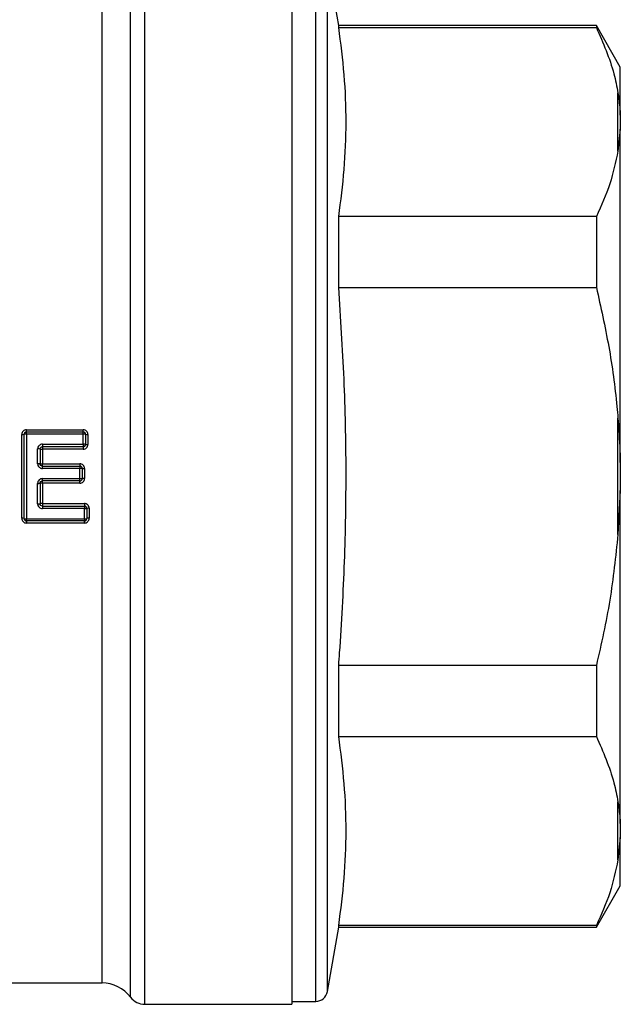
# Model space of a CAD drawing. Units: millimetres. Extents: x 140 to 267, y 88 to 274.
# Drawn here: x 241 to 267, y 204 to 245 of the extents above; entities that cross this region are included whole.
import ezdxf

# ---------------------------------------------------------------- set-up
doc = ezdxf.new("R2010")
doc.units = ezdxf.units.MM

msp = doc.modelspace()

# ---------------------------------------------------------------- linework, layer by layer
at = {"color": 8, "linetype": 'Continuous', "lineweight": 25}
for p, q in [((246.578, 225.967), (246.578, 248.217)), ((245.978, 225.967), (245.978, 247.917)), ((253.786, 225.967), (253.786, 248.092)), ((254.278, 225.967), (254.278, 247.679)), ((244.778, 225.967), (244.778, 247.317)), ((244.778, 204.617), (244.778, 225.967)), ((245.978, 204.017), (245.978, 225.967)), ((246.578, 203.717), (246.578, 225.967)), ((253.786, 203.842), (253.786, 225.967)), ((254.278, 204.256), (254.278, 225.967))]:
    msp.add_line(p, q, dxfattribs=at)
at = {"color": 7, "linetype": 'Continuous', "lineweight": 25}
for p, q in [((252.778, 248.217), (252.778, 203.717)), ((254.756, 244.967), (254.278, 247.679)), ((265.618, 244.967), (254.756, 244.967)), ((254.756, 244.889), (254.756, 244.967)), ((254.756, 244.889), (265.618, 244.889)), ((266.628, 243.217), (265.618, 244.967)), ((265.618, 244.967), (265.618, 244.889)), ((266.628, 241.193), (266.628, 243.217)), ((266.528, 239.681), (266.528, 242.132)), ((266.628, 241.193), (266.628, 240.603)), ((266.628, 240.603), (266.528, 239.681)), ((266.628, 226.558), (266.628, 240.603)), ((254.756, 233.932), (254.756, 236.924)), ((265.618, 236.924), (254.756, 236.924)), ((265.618, 236.924), (265.618, 233.932)), ((254.756, 233.932), (265.618, 233.932)), ((266.528, 223.517), (266.528, 228.418)), ((241.588, 227.842), (241.588, 227.933)), ((241.588, 227.933), (243.984, 227.933)), ((241.588, 227.751), (241.588, 227.842)), ((241.588, 227.842), (243.984, 227.842)), ((243.984, 227.842), (243.984, 227.933)), ((243.984, 227.751), (243.984, 227.842)), ((241.388, 224.201), (241.388, 227.734)), ((241.488, 224.192), (241.488, 227.742)), ((241.588, 227.751), (241.588, 224.184)), ((243.984, 227.751), (241.588, 227.751)), ((243.984, 227.324), (243.984, 227.751)), ((244.084, 227.742), (244.084, 227.317)), ((244.184, 227.734), (244.184, 227.311)), ((242.061, 226.503), (242.061, 227.123)), ((242.161, 227.117), (242.161, 226.5)), ((242.261, 227.324), (243.984, 227.324)), ((242.261, 227.324), (242.261, 227.217)), ((243.984, 227.217), (242.261, 227.217)), ((242.261, 227.217), (242.261, 227.112)), ((242.261, 227.112), (242.261, 226.498)), ((243.984, 227.112), (242.261, 227.112)), ((243.984, 227.324), (243.984, 227.217)), ((243.984, 227.217), (243.984, 227.112)), ((242.261, 226.4), (242.261, 226.498)), ((242.261, 226.498), (243.84, 226.498)), ((242.261, 226.302), (242.261, 226.4)), ((242.261, 226.4), (243.84, 226.4)), ((243.84, 226.302), (242.261, 226.302)), ((243.84, 226.498), (243.84, 226.4)), ((243.84, 226.4), (243.84, 226.302)), ((243.84, 225.875), (243.84, 226.302)), ((243.94, 226.3), (243.94, 225.875)), ((244.04, 226.299), (244.04, 225.876)), ((266.628, 226.558), (266.628, 225.377)), ((242.261, 225.875), (243.84, 225.875)), ((242.261, 225.775), (242.261, 225.875)), ((243.84, 225.775), (242.261, 225.775)), ((242.261, 225.677), (242.261, 225.775)), ((243.84, 225.775), (243.84, 225.875)), ((243.84, 225.677), (243.84, 225.775)), ((242.061, 224.812), (242.061, 225.674)), ((242.161, 225.675), (242.161, 224.817)), ((242.261, 225.677), (242.261, 224.823)), ((243.84, 225.677), (242.261, 225.677)), ((266.628, 225.377), (266.528, 223.517)), ((266.628, 211.332), (266.628, 225.377)), ((242.261, 224.823), (242.261, 224.717)), ((242.261, 224.823), (244.032, 224.823)), ((242.261, 224.717), (242.261, 224.611)), ((242.261, 224.717), (244.032, 224.717)), ((244.032, 224.611), (242.261, 224.611)), ((244.032, 224.823), (244.032, 224.717)), ((244.032, 224.717), (244.032, 224.611)), ((244.032, 224.184), (244.032, 224.611)), ((244.132, 224.617), (244.132, 224.192)), ((244.232, 224.624), (244.232, 224.201)), ((241.588, 224.184), (244.032, 224.184)), ((241.588, 224.092), (241.588, 224.184)), ((244.032, 224.184), (244.032, 224.092)), ((244.032, 224.092), (241.588, 224.092)), ((241.588, 224.092), (241.588, 224.002)), ((244.032, 224.002), (241.588, 224.002)), ((244.032, 224.002), (244.032, 224.092)), ((254.756, 215.011), (254.756, 218.003)), ((265.618, 218.003), (254.756, 218.003)), ((265.618, 218.003), (265.618, 215.011)), ((254.756, 215.011), (265.618, 215.011)), ((266.528, 209.803), (266.528, 212.254)), ((266.628, 211.332), (266.628, 210.742)), ((266.628, 210.742), (266.528, 209.803)), ((266.628, 208.717), (266.628, 210.742)), ((265.618, 206.967), (266.628, 208.717)), ((254.278, 204.256), (254.756, 206.967)), ((254.756, 206.967), (254.756, 207.046)), ((265.618, 207.046), (254.756, 207.046)), ((254.756, 206.967), (265.618, 206.967)), ((265.618, 207.046), (265.618, 206.967)), ((226.199, 204.617), (244.778, 204.617)), ((252.778, 203.842), (253.786, 203.842)), ((246.578, 203.717), (252.778, 203.717))]:
    msp.add_line(p, q, dxfattribs=at)
for centre, radius, start, end in [((241.588, 227.742), 0.1, 90, 180), ((243.984, 227.742), 0.1, 0, 90), ((241.413, 228.043), 0.309, 265.3959, 284.065), ((241.563, 227.441), 0.311, 85.4161, 104.0012), ((244.009, 227.441), 0.311, 75.9988, 94.5839), ((244.159, 228.043), 0.309, 255.935, 274.6041), ((242.086, 226.65), 0.473, 80.8705, 93.0202), ((242.236, 227.582), 0.471, 260.8283, 273.0339), ((244.009, 226.92), 0.405, 79.3016, 93.5291), ((243.984, 227.317), 0.1, 270, 0), ((244.159, 227.713), 0.403, 259.2524, 273.545), ((242.086, 225.489), 1.014, 85.7555, 91.4125), ((242.236, 227.506), 1.009, 265.7357, 271.4191), ((243.84, 226.3), 0.1, 0, 90), ((243.865, 224.681), 1.621, 87.3474, 90.8836), ((244.015, 227.912), 1.613, 267.3351, 270.8877), ((243.865, 231.712), 5.837, 269.7546, 270.7362), ((243.84, 225.875), 0.1, 270, 0), ((244.015, 220.066), 5.81, 89.7535, 90.7397), ((242.086, 227.518), 1.844, 269.2234, 272.3308), ((242.236, 223.841), 1.836, 89.2198, 92.3417), ((242.086, 225.285), 0.473, 266.9798, 279.1295), ((242.236, 224.353), 0.471, 86.9661, 99.1717), ((244.032, 224.617), 0.1, 0, 90), ((244.057, 225.015), 0.405, 266.4709, 280.6984), ((244.207, 224.222), 0.403, 86.455, 100.7476), ((241.413, 223.892), 0.309, 75.935, 94.6041), ((241.563, 224.494), 0.311, 255.9988, 274.5839), ((241.588, 224.192), 0.1, 180, 270), ((244.057, 224.494), 0.311, 265.4161, 284.0012), ((244.032, 224.192), 0.1, 270, 0), ((244.207, 223.892), 0.309, 85.3959, 104.065), ((244.778, 203.117), 1.5, 36.8699, 90), ((253.786, 204.342), 0.5, 270, 350), ((246.578, 204.467), 0.75, 216.8699, 270)]:
    msp.add_arc(centre, radius, start, end, dxfattribs=at)
for points, knots in [([(254.756, 236.924), (254.843, 237.585), (255.015, 238.907), (255.089, 240.898), (255.016, 242.894), (254.843, 244.223), (254.756, 244.889)], [0, 0, 0, 0, 0.249123, 0.49857, 0.749103, 1, 1, 1, 1]), ([(265.618, 244.889), (265.901, 244.24), (266.3, 243.328), (266.477, 242.4), (266.528, 242.132)], [0, 0, 0, 0, 0.7109424, 1, 1, 1, 1]), ([(266.528, 242.132), (266.542, 242.044), (266.59, 241.733), (266.612, 241.418), (266.628, 241.193)], [0, 0, 0, 0, 0.282556, 1, 1, 1, 1]), ([(266.528, 239.681), (266.431, 239.219), (266.236, 238.291), (265.824, 237.381), (265.618, 236.924)], [0, 0, 0, 0, 0.498377, 1, 1, 1, 1]), ([(254.756, 218.003), (254.769, 218.179), (254.875, 219.632), (255.023, 222.368), (255.089, 226.217), (255.008, 230.075), (254.84, 232.646), (254.756, 233.932)], [0, 0, 0, 0, 0.033259, 0.274138, 0.51532, 0.757497, 1, 1, 1, 1]), ([(265.618, 233.932), (265.803, 233.105), (266.175, 231.446), (266.426, 229.595), (266.514, 228.582), (266.528, 228.418)], [0, 0, 0, 0, 0.454691, 0.911522, 1, 1, 1, 1]), ([(266.528, 228.418), (266.542, 228.243), (266.59, 227.624), (266.612, 227.003), (266.628, 226.558)], [0, 0, 0, 0, 0.282556, 1, 1, 1, 1]), ([(241.588, 227.933), (241.535, 227.933), (241.483, 227.912), (241.409, 227.838), (241.388, 227.787), (241.388, 227.734)], [0, 0, 0, 0, 0.5, 0.5, 1, 1, 1, 1]), ([(244.184, 227.734), (244.184, 227.787), (244.162, 227.838), (244.088, 227.912), (244.037, 227.933), (243.984, 227.933)], [0, 0, 0, 0, 0.5, 0.5, 1, 1, 1, 1]), ([(242.261, 227.324), (242.208, 227.324), (242.156, 227.302), (242.082, 227.228), (242.061, 227.176), (242.061, 227.123)], [0, 0, 0, 0, 0.5, 0.5, 1, 1, 1, 1]), ([(242.161, 227.117), (242.161, 227.144), (242.172, 227.17), (242.208, 227.207), (242.234, 227.217), (242.261, 227.217)], [0, 0, 0, 0, 0.5, 0.5, 1, 1, 1, 1]), ([(243.984, 227.112), (244.037, 227.112), (244.088, 227.134), (244.162, 227.207), (244.184, 227.259), (244.184, 227.311)], [0, 0, 0, 0, 0.5, 0.5, 1, 1, 1, 1]), ([(242.061, 226.503), (242.061, 226.45), (242.082, 226.398), (242.156, 226.324), (242.208, 226.302), (242.261, 226.302)], [0, 0, 0, 0, 0.5, 0.5, 1, 1, 1, 1]), ([(242.261, 226.4), (242.234, 226.4), (242.209, 226.411), (242.172, 226.448), (242.161, 226.474), (242.161, 226.5)], [0, 0, 0, 0, 0.5, 0.5, 1, 1, 1, 1]), ([(244.04, 226.299), (244.04, 226.351), (244.018, 226.403), (243.944, 226.476), (243.892, 226.498), (243.84, 226.498)], [0, 0, 0, 0, 0.5, 0.5, 1, 1, 1, 1]), ([(242.261, 225.875), (242.208, 225.875), (242.156, 225.853), (242.082, 225.779), (242.061, 225.727), (242.061, 225.674)], [0, 0, 0, 0, 0.5, 0.5, 1, 1, 1, 1]), ([(242.161, 225.675), (242.161, 225.702), (242.172, 225.727), (242.209, 225.764), (242.234, 225.775), (242.261, 225.775)], [0, 0, 0, 0, 0.5, 0.5, 1, 1, 1, 1]), ([(243.84, 225.677), (243.892, 225.677), (243.944, 225.698), (244.018, 225.771), (244.04, 225.823), (244.04, 225.876)], [0, 0, 0, 0, 0.5, 0.5, 1, 1, 1, 1]), ([(242.061, 224.812), (242.061, 224.759), (242.082, 224.707), (242.156, 224.633), (242.208, 224.611), (242.261, 224.611)], [0, 0, 0, 0, 0.5, 0.5, 1, 1, 1, 1]), ([(242.261, 224.717), (242.234, 224.717), (242.208, 224.728), (242.172, 224.765), (242.161, 224.791), (242.161, 224.817)], [0, 0, 0, 0, 0.5, 0.5, 1, 1, 1, 1]), ([(244.232, 224.624), (244.232, 224.676), (244.21, 224.728), (244.136, 224.801), (244.085, 224.823), (244.032, 224.823)], [0, 0, 0, 0, 0.5, 0.5, 1, 1, 1, 1]), ([(241.388, 224.201), (241.388, 224.148), (241.41, 224.097), (241.483, 224.023), (241.535, 224.002), (241.588, 224.002)], [0, 0, 0, 0, 0.5, 0.5, 1, 1, 1, 1]), ([(244.032, 224.002), (244.085, 224.002), (244.137, 224.023), (244.21, 224.097), (244.232, 224.148), (244.232, 224.201)], [0, 0, 0, 0, 0.5, 0.5, 1, 1, 1, 1]), ([(266.528, 223.517), (266.431, 222.592), (266.236, 220.736), (265.824, 218.916), (265.618, 218.003)], [0, 0, 0, 0, 0.498377, 1, 1, 1, 1]), ([(254.756, 207.046), (254.843, 207.707), (255.015, 209.029), (255.089, 211.02), (255.016, 213.016), (254.843, 214.346), (254.756, 215.011)], [0, 0, 0, 0, 0.249123, 0.49857, 0.749103, 1, 1, 1, 1]), ([(265.618, 215.011), (265.901, 214.363), (266.3, 213.451), (266.477, 212.522), (266.528, 212.254)], [0, 0, 0, 0, 0.710942, 1, 1, 1, 1]), ([(266.528, 212.254), (266.542, 212.167), (266.59, 211.858), (266.612, 211.552), (266.628, 211.332)], [0, 0, 0, 0, 0.282556, 1, 1, 1, 1]), ([(266.528, 209.803), (266.431, 209.341), (266.236, 208.413), (265.824, 207.503), (265.618, 207.046)], [0, 0, 0, 0, 0.498377, 1, 1, 1, 1])]:
    msp.add_open_spline(points, degree=3, knots=knots, dxfattribs=at)

doc.saveas('drawing.dxf')
